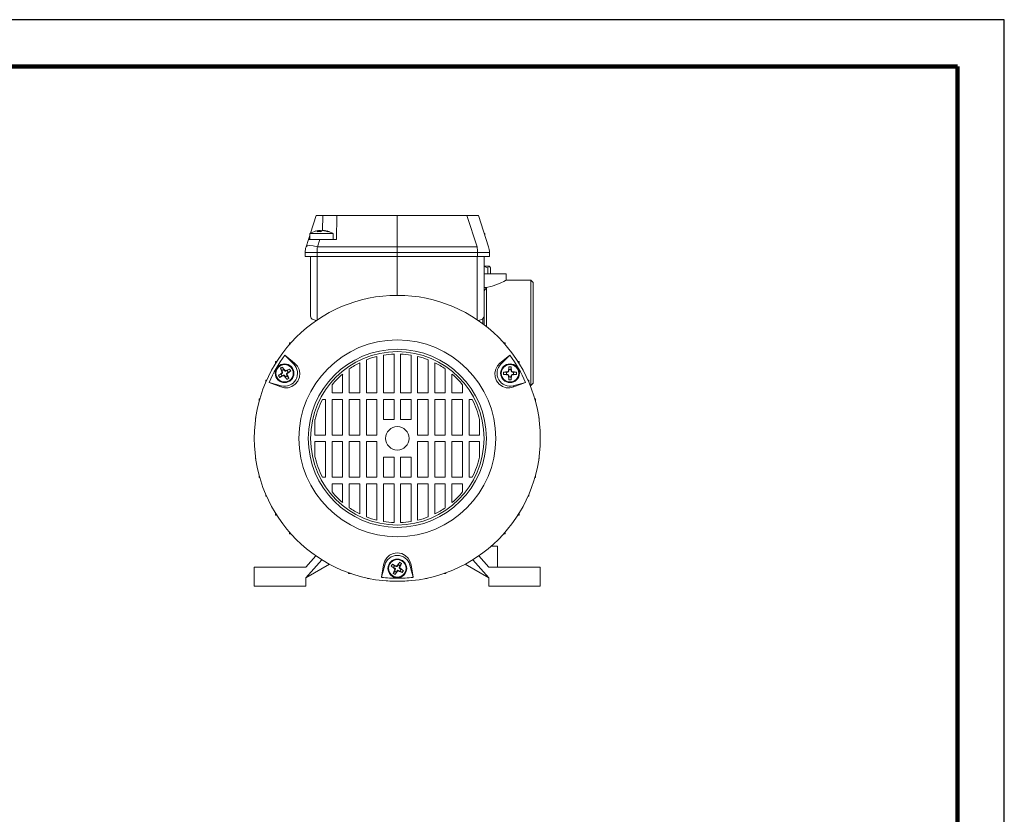
# Model space of a CAD drawing. Units: millimetres. Extents: x -4 to 213, y 0 to 297.
# Drawn here: x 105 to 210, y 212 to 297 of the extents above; entities that cross this region are included whole.
import ezdxf

# ---------------------------------------------------------------- set-up
doc = ezdxf.new("R2010")
doc.units = ezdxf.units.MM
doc.layers.add('1', color=3, linetype='Continuous')

# ---------------------------------------------------------------- blocks, each defined once
blk = doc.blocks.new('C')
at = {"layer": '1', "color": 250, "linetype": 'Continuous', "lineweight": 18}
for p, q in [((57.12, 183.66), (56.51, 181.78)), ((57.12, 183.66), (57.81, 183.66)), ((57.81, 183.66), (57.79, 182.06)), ((57.81, 183.66), (59.31, 183.66)), ((59.31, 183.66), (59.27, 181.11)), ((59.31, 183.66), (65.77, 183.66)), ((65.77, 180.34), (65.77, 183.66)), ((65.77, 183.66), (73.2, 183.66)), ((74.28, 180.34), (73.2, 183.66)), ((74.42, 183.66), (73.2, 183.66)), ((75.5, 180.34), (74.42, 183.66)), ((56.44, 181.74), (58.86, 181.74)), ((56.44, 181.11), (56.44, 181.74)), ((57.24, 181.95), (57.35, 182.06)), ((57.28, 182.06), (57.31, 182.07)), ((57.31, 182.07), (57.35, 182.06)), ((57.35, 182.07), (57.36, 181.96)), ((57.35, 182.06), (57.36, 181.96)), ((57.58, 182.07), (57.45, 182.06)), ((57.45, 182.06), (57.45, 181.96)), ((57.59, 182.06), (57.58, 182.07)), ((57.78, 182.06), (57.58, 181.95)), ((57.59, 182.06), (57.6, 181.97)), ((57.78, 182.06), (57.79, 182.07)), ((57.79, 182.07), (57.93, 182.06)), ((58.09, 182.06), (58.02, 182.07)), ((58.02, 182.07), (58.02, 182.05)), ((58.09, 182.06), (58.09, 182.03)), ((58.86, 181.74), (58.94, 181.74)), ((58.94, 181.11), (58.94, 181.74)), ((75.04, 181.74), (75.1, 181.74)), ((75.1, 181.55), (75.1, 181.74)), ((56.04, 180.34), (56.29, 181.11)), ((56.44, 181.55), (56.29, 181.11)), ((57.51, 181.11), (56.29, 181.11)), ((57.26, 180.34), (57.51, 181.11)), ((57.51, 181.11), (59.27, 181.11)), ((55.94, 179.29), (55.94, 179.72)), ((55.94, 179.72), (57.22, 179.72)), ((57.22, 179.29), (57.22, 179.72)), ((57.22, 179.72), (65.77, 179.72)), ((57.26, 180.34), (65.77, 180.34)), ((65.77, 179.72), (65.77, 180.34)), ((65.77, 180.34), (74.28, 180.34)), ((65.77, 179.29), (65.77, 179.72)), ((65.77, 179.72), (74.32, 179.72)), ((74.32, 179.29), (74.32, 179.72)), ((75.59, 179.72), (74.32, 179.72)), ((75.59, 179.29), (75.59, 179.72)), ((55.94, 179.29), (57.22, 179.29)), ((56.52, 179.29), (56.52, 172.94)), ((57.22, 179.29), (65.77, 179.29)), ((57.24, 179.29), (57.24, 172.56)), ((65.77, 179.29), (74.32, 179.29)), ((65.77, 175.16), (65.77, 179.29)), ((74.3, 179.29), (74.3, 172.56)), ((74.32, 179.29), (75.59, 179.29)), ((75.02, 179.29), (75.02, 172.94)), ((75.56, 178.26), (75.02, 178.26)), ((75.43, 178.08), (75.02, 178.24)), ((75.02, 177.46), (77.39, 177.46)), ((75.51, 178.23), (75.43, 178.08)), ((75.43, 178.08), (75.43, 177.46)), ((75.56, 178.26), (75.51, 178.23)), ((75.59, 178.26), (75.56, 178.26)), ((75.65, 178.19), (75.56, 178.26)), ((75.59, 178.26), (75.61, 178.24)), ((75.69, 178.08), (75.65, 178.19)), ((75.69, 178.08), (75.69, 177.46)), ((77.39, 177.46), (77.39, 176.79)), ((76.38, 176.32), (76.8, 176.49)), ((76.8, 176.49), (77.12, 176.65)), ((77.12, 176.65), (77.32, 176.75)), ((77.32, 176.75), (77.39, 176.79)), ((77.39, 176.79), (80.02, 176.79)), ((80.02, 176.79), (80.27, 176.54)), ((80.02, 165.54), (80.02, 176.79)), ((80.27, 165.79), (80.27, 176.54)), ((75.29, 176.01), (75.02, 176.01)), ((75.29, 176.01), (75.87, 176.15)), ((75.29, 171.82), (75.29, 176.01)), ((75.87, 176.15), (76.38, 176.32)), ((57.13, 172.48), (56.79, 172.58)), ((74.41, 172.48), (74.75, 172.58)), ((74.9, 172.13), (74.9, 172.67)), ((75.02, 172.04), (75.02, 172.94)), ((54.26, 170.1), (54.42, 170.1)), ((54.26, 170.1), (54.26, 169.91)), ((77.28, 170.1), (77.12, 170.1)), ((77.28, 170.1), (77.28, 169.91)), ((52.79, 168.1), (52.79, 167.91)), ((52.79, 168.1), (52.9, 168.1)), ((53.77, 168.78), (54.82, 167.92)), ((54.73, 167.82), (53.77, 168.78)), ((62.47, 164.76), (62.47, 168.29)), ((63.59, 164.76), (63.59, 168.65)), ((64.29, 168.79), (64.29, 164.76)), ((65.42, 164.76), (65.42, 168.91)), ((66.12, 164.76), (66.12, 168.91)), ((67.24, 168.79), (67.24, 164.76)), ((67.94, 164.76), (67.94, 168.65)), ((69.07, 164.76), (69.07, 168.29)), ((77.77, 168.78), (76.72, 167.92)), ((77.77, 168.78), (76.81, 167.82)), ((78.75, 168.1), (78.64, 168.1)), ((78.75, 168.1), (78.75, 167.91)), ((53.31, 167.38), (53.47, 167.14)), ((53.65, 167.24), (53.47, 167.14)), ((53.47, 167.14), (53.54, 166.99)), ((53.47, 167.01), (53.54, 166.99)), ((53.52, 167.5), (53.65, 167.24)), ((53.74, 167.11), (53.65, 167.24)), ((53.76, 167.17), (53.74, 167.11)), ((54.04, 167.13), (53.89, 167.06)), ((53.91, 167.13), (53.89, 167.06)), ((54.01, 166.86), (54.14, 166.96)), ((54.28, 167.3), (54.04, 167.13)), ((54.14, 166.96), (54.04, 167.13)), ((54.41, 167.09), (54.14, 166.96)), ((54.73, 167.82), (54.82, 167.92)), ((55.11, 167.61), (54.82, 167.92)), ((55.29, 167.26), (55.11, 167.61)), ((55.37, 166.85), (55.29, 167.26)), ((60.64, 164.76), (60.64, 167.31)), ((61.77, 164.76), (61.77, 167.97)), ((69.77, 164.76), (69.77, 167.97)), ((70.89, 164.76), (70.89, 167.31)), ((76.26, 167.29), (76.17, 166.89)), ((76.45, 167.64), (76.26, 167.29)), ((76.72, 167.92), (76.45, 167.64)), ((76.81, 167.82), (76.72, 167.92)), ((77.1, 166.97), (77.4, 166.95)), ((77.56, 166.97), (77.4, 166.95)), ((77.4, 166.95), (77.4, 166.75)), ((77.51, 167.01), (77.56, 166.97)), ((77.62, 167.13), (77.67, 167.08)), ((77.67, 167.53), (77.68, 167.24)), ((77.68, 167.24), (77.67, 167.08)), ((77.89, 167.24), (77.68, 167.24)), ((77.91, 167.53), (77.89, 167.24)), ((77.9, 167.08), (77.89, 167.24)), ((77.95, 167.13), (77.9, 167.08)), ((78.06, 167.01), (78.01, 166.97)), ((78.17, 166.95), (78.01, 166.97)), ((78.47, 166.97), (78.17, 166.95)), ((78.17, 166.75), (78.17, 166.95)), ((51.75, 166.1), (51.83, 166.1)), ((51.75, 166.1), (51.75, 165.91)), ((53.1, 166.61), (53.37, 166.74)), ((53.22, 166.4), (53.47, 166.57)), ((53.5, 166.84), (53.37, 166.74)), ((53.37, 166.74), (53.47, 166.57)), ((53.43, 166.85), (53.5, 166.84)), ((53.47, 166.57), (53.61, 166.64)), ((53.6, 166.57), (53.61, 166.64)), ((53.75, 166.53), (53.77, 166.59)), ((53.77, 166.59), (53.86, 166.46)), ((53.86, 166.46), (54.04, 166.56)), ((53.99, 166.2), (53.86, 166.46)), ((54.04, 166.56), (53.97, 166.71)), ((54.03, 166.69), (53.97, 166.71)), ((54.08, 166.85), (54.01, 166.86)), ((54.2, 166.32), (54.04, 166.56)), ((54.89, 165.67), (55.17, 166.01)), ((55.17, 166.01), (55.34, 166.42)), ((55.34, 166.42), (55.37, 166.85)), ((59.94, 164.76), (59.94, 166.77)), ((71.59, 164.76), (71.59, 166.77)), ((76.17, 166.89), (76.19, 166.46)), ((76.19, 166.46), (76.35, 166.04)), ((76.35, 166.04), (76.62, 165.69)), ((77.1, 166.73), (77.4, 166.75)), ((77.4, 166.75), (77.56, 166.73)), ((77.51, 166.69), (77.56, 166.73)), ((77.62, 166.57), (77.67, 166.62)), ((77.67, 166.62), (77.68, 166.46)), ((77.67, 166.17), (77.68, 166.46)), ((77.68, 166.46), (77.89, 166.46)), ((77.89, 166.46), (77.9, 166.62)), ((77.91, 166.17), (77.89, 166.46)), ((77.95, 166.57), (77.9, 166.62)), ((78.01, 166.73), (78.17, 166.75)), ((78.06, 166.69), (78.01, 166.73)), ((78.47, 166.73), (78.17, 166.75)), ((79.79, 166.1), (79.71, 166.1)), ((79.79, 166.1), (79.79, 165.91)), ((52.09, 165.87), (53.4, 165.52)), ((52.09, 165.87), (53.36, 165.39)), ((53.4, 165.52), (53.36, 165.39)), ((53.36, 165.39), (53.74, 165.3)), ((53.74, 165.3), (54.14, 165.31)), ((54.14, 165.31), (54.53, 165.43)), ((54.53, 165.43), (54.89, 165.67)), ((58.82, 164.76), (58.82, 165.63)), ((72.72, 165.63), (72.72, 164.76)), ((76.62, 165.69), (76.98, 165.44)), ((76.98, 165.44), (77.37, 165.31)), ((77.37, 165.31), (77.77, 165.3)), ((77.77, 165.3), (78.18, 165.39)), ((78.14, 165.52), (79.44, 165.87)), ((78.14, 165.52), (78.18, 165.39)), ((79.44, 165.87), (78.18, 165.39)), ((79.94, 165.54), (80.02, 165.54)), ((80.02, 165.54), (80.27, 165.79)), ((51.05, 164.11), (51.05, 163.91)), ((51.05, 164.11), (51.11, 164.11)), ((58.12, 164.06), (57.78, 164.06)), ((58.12, 160.26), (58.12, 164.06)), ((58.82, 164.76), (59.94, 164.76)), ((58.82, 164.06), (58.82, 160.26)), ((58.82, 164.06), (59.94, 164.06)), ((59.94, 160.26), (59.94, 164.06)), ((60.64, 164.76), (61.77, 164.76)), ((60.64, 164.06), (60.64, 160.26)), ((60.64, 164.06), (61.77, 164.06)), ((61.77, 160.26), (61.77, 164.06)), ((63.59, 164.76), (62.47, 164.76)), ((62.47, 164.06), (62.47, 160.26)), ((62.47, 164.06), (63.59, 164.06)), ((63.59, 160.26), (63.59, 164.06)), ((65.42, 164.76), (64.29, 164.76)), ((64.29, 161.91), (64.29, 164.06)), ((65.42, 164.06), (64.29, 164.06)), ((65.42, 164.06), (65.42, 161.91)), ((66.12, 164.76), (67.24, 164.76)), ((66.12, 164.06), (66.12, 161.91)), ((66.12, 164.06), (67.24, 164.06)), ((67.24, 161.91), (67.24, 164.06)), ((67.94, 164.76), (69.07, 164.76)), ((67.94, 160.26), (67.94, 164.06)), ((69.07, 164.06), (67.94, 164.06)), ((69.07, 164.06), (69.07, 160.26)), ((70.89, 164.76), (69.77, 164.76)), ((69.77, 160.26), (69.77, 164.06)), ((70.89, 164.06), (69.77, 164.06)), ((70.89, 164.06), (70.89, 160.26)), ((72.72, 164.76), (71.59, 164.76)), ((71.59, 164.06), (71.59, 160.26)), ((71.59, 164.06), (72.72, 164.06)), ((72.72, 160.26), (72.72, 164.06)), ((73.42, 160.26), (73.42, 164.06)), ((73.76, 164.06), (73.42, 164.06)), ((80.49, 164.11), (80.43, 164.11)), ((80.49, 164.11), (80.49, 163.91)), ((50.65, 162.1), (50.68, 162.1)), ((50.65, 162.1), (50.65, 161.91)), ((56.99, 161.91), (56.99, 160.26)), ((64.29, 161.91), (65.42, 161.91)), ((67.24, 161.91), (66.12, 161.91)), ((74.54, 161.91), (74.54, 160.26)), ((80.89, 162.1), (80.86, 162.1)), ((80.89, 162.1), (80.89, 161.91)), ((50.52, 160.01), (50.52, 160.1)), ((50.52, 160.1), (50.52, 160.1)), ((50.52, 159.73), (50.52, 159.82)), ((50.52, 159.73), (50.52, 159.73)), ((58.12, 160.26), (56.99, 160.26)), ((59.94, 160.26), (58.82, 160.26)), ((61.77, 160.26), (60.64, 160.26)), ((63.59, 160.26), (62.47, 160.26)), ((67.94, 160.26), (69.07, 160.26)), ((69.77, 160.26), (70.89, 160.26)), ((72.72, 160.26), (71.59, 160.26)), ((73.42, 160.26), (74.54, 160.26)), ((81.02, 160.01), (81.02, 160.1)), ((81.02, 160.1), (81.02, 160.1)), ((81.02, 159.73), (81.02, 159.82)), ((81.02, 159.73), (81.02, 159.73)), ((56.99, 157.91), (56.99, 159.56)), ((58.12, 159.56), (56.99, 159.56)), ((58.12, 159.56), (58.12, 155.76)), ((59.94, 159.56), (58.82, 159.56)), ((58.82, 155.76), (58.82, 159.56)), ((59.94, 159.56), (59.94, 155.76)), ((60.64, 159.56), (60.64, 155.76)), ((61.77, 159.56), (60.64, 159.56)), ((61.77, 155.76), (61.77, 159.56)), ((62.47, 159.56), (62.47, 155.76)), ((62.47, 159.56), (63.59, 159.56)), ((63.59, 155.76), (63.59, 159.56)), ((67.94, 159.56), (67.94, 155.76)), ((69.07, 159.56), (67.94, 159.56)), ((69.07, 155.76), (69.07, 159.56)), ((69.77, 155.76), (69.77, 159.56)), ((70.89, 159.56), (69.77, 159.56)), ((70.89, 159.56), (70.89, 155.76)), ((71.59, 159.56), (71.59, 155.76)), ((71.59, 159.56), (72.72, 159.56)), ((72.72, 155.76), (72.72, 159.56)), ((73.42, 155.76), (73.42, 159.56)), ((73.42, 159.56), (74.54, 159.56)), ((74.54, 157.91), (74.54, 159.56)), ((50.65, 157.72), (50.65, 157.91)), ((50.65, 157.72), (50.68, 157.72)), ((64.29, 157.91), (65.42, 157.91)), ((64.29, 155.76), (64.29, 157.91)), ((65.42, 155.76), (65.42, 157.91)), ((66.12, 157.91), (66.12, 155.76)), ((66.12, 157.91), (67.24, 157.91)), ((67.24, 157.91), (67.24, 155.76)), ((80.89, 157.72), (80.86, 157.72)), ((80.89, 157.72), (80.89, 157.91)), ((51.05, 155.72), (51.05, 155.91)), ((51.05, 155.72), (51.11, 155.72)), ((58.12, 155.76), (57.78, 155.76)), ((58.82, 155.76), (59.94, 155.76)), ((61.77, 155.76), (60.64, 155.76)), ((63.59, 155.76), (62.47, 155.76)), ((64.29, 155.76), (65.42, 155.76)), ((67.24, 155.76), (66.12, 155.76)), ((69.07, 155.76), (67.94, 155.76)), ((70.89, 155.76), (69.77, 155.76)), ((72.72, 155.76), (71.59, 155.76)), ((73.76, 155.76), (73.42, 155.76)), ((80.49, 155.72), (80.43, 155.72)), ((80.49, 155.72), (80.49, 155.91)), ((58.82, 154.19), (58.82, 155.06)), ((58.82, 155.06), (59.94, 155.06)), ((59.94, 153.05), (59.94, 155.06)), ((61.77, 155.06), (60.64, 155.06)), ((60.64, 152.51), (60.64, 155.06)), ((61.77, 151.85), (61.77, 155.06)), ((62.47, 151.54), (62.47, 155.06)), ((63.59, 155.06), (62.47, 155.06)), ((63.59, 155.06), (63.59, 151.18)), ((64.29, 155.06), (64.29, 151.03)), ((64.29, 155.06), (65.42, 155.06)), ((65.42, 155.06), (65.42, 150.92)), ((66.12, 155.06), (66.12, 150.92)), ((66.12, 155.06), (67.24, 155.06)), ((67.24, 155.06), (67.24, 151.03)), ((67.94, 151.18), (67.94, 155.06)), ((67.94, 155.06), (69.07, 155.06)), ((69.07, 151.54), (69.07, 155.06)), ((69.77, 151.85), (69.77, 155.06)), ((69.77, 155.06), (70.89, 155.06)), ((70.89, 152.51), (70.89, 155.06)), ((71.59, 153.05), (71.59, 155.06)), ((72.72, 155.06), (71.59, 155.06)), ((72.72, 154.19), (72.72, 155.06)), ((51.75, 153.73), (51.75, 153.91)), ((51.75, 153.73), (51.83, 153.73)), ((79.79, 153.73), (79.71, 153.73)), ((79.79, 153.73), (79.79, 153.91)), ((52.79, 151.73), (52.79, 151.91)), ((52.79, 151.73), (52.9, 151.73)), ((78.75, 151.73), (78.64, 151.73)), ((78.75, 151.73), (78.75, 151.91)), ((54.26, 149.73), (54.26, 149.91)), ((54.26, 149.73), (54.42, 149.73)), ((77.28, 149.73), (77.12, 149.73)), ((77.28, 149.73), (77.28, 149.91)), ((76.46, 148.41), (75.79, 148.41)), ((76.46, 146.16), (76.46, 148.41)), ((56.02, 146.16), (57.09, 147.37)), ((64.65, 147.16), (64.43, 146.83)), ((64.95, 147.44), (64.65, 147.16)), ((65.33, 147.62), (64.95, 147.44)), ((65.77, 147.69), (65.33, 147.62)), ((66.24, 147.61), (65.77, 147.69)), ((66.62, 147.41), (66.24, 147.61)), ((66.92, 147.14), (66.62, 147.41)), ((67.12, 146.8), (66.92, 147.14)), ((75.52, 146.16), (74.45, 147.37)), ((50.52, 146.16), (56.02, 146.16)), ((50.52, 144.16), (50.52, 146.16)), ((57.73, 146.96), (56.02, 145.03)), ((56.02, 145.03), (58.55, 146.48)), ((64.09, 145.09), (64.31, 146.43)), ((64.44, 146.39), (64.09, 145.09)), ((64.43, 146.83), (64.31, 146.43)), ((64.44, 146.39), (64.31, 146.43)), ((65.12, 146.27), (65.38, 146.14)), ((65.24, 146.48), (65.48, 146.32)), ((65.48, 146.32), (65.38, 146.14)), ((65.38, 146.14), (65.51, 146.05)), ((65.45, 146.03), (65.51, 146.05)), ((65.63, 146.25), (65.48, 146.32)), ((65.61, 146.32), (65.63, 146.25)), ((65.77, 146.36), (65.78, 146.29)), ((65.88, 146.43), (65.78, 146.29)), ((66.01, 146.69), (65.88, 146.43)), ((66.05, 146.32), (65.88, 146.43)), ((65.98, 146.18), (66.05, 146.32)), ((66.05, 146.2), (65.98, 146.18)), ((66.09, 146.04), (66.03, 146.02)), ((66.16, 145.93), (66.03, 146.02)), ((66.22, 146.57), (66.05, 146.32)), ((67.1, 146.39), (67.23, 146.43)), ((67.45, 145.09), (67.1, 146.39)), ((67.23, 146.43), (67.12, 146.8)), ((67.45, 145.09), (67.23, 146.43)), ((75.52, 145.03), (72.99, 146.48)), ((73.81, 146.96), (75.52, 145.03)), ((81.02, 146.16), (75.52, 146.16)), ((81.02, 144.16), (81.02, 146.16)), ((56.02, 145.03), (56.02, 144.16)), ((60.58, 145.51), (60.58, 145.57)), ((60.58, 145.51), (60.77, 145.51)), ((62.58, 144.96), (62.58, 145)), ((62.77, 144.96), (62.58, 144.96)), ((65.32, 145.51), (65.49, 145.75)), ((65.55, 145.9), (65.49, 145.75)), ((65.49, 145.88), (65.55, 145.9)), ((65.49, 145.75), (65.66, 145.65)), ((65.53, 145.39), (65.66, 145.65)), ((65.66, 145.65), (65.76, 145.78)), ((65.77, 145.72), (65.76, 145.78)), ((65.91, 145.82), (66.06, 145.76)), ((65.93, 145.76), (65.91, 145.82)), ((66.06, 145.76), (66.16, 145.93)), ((66.3, 145.59), (66.06, 145.76)), ((66.42, 145.8), (66.16, 145.93)), ((68.77, 144.96), (68.95, 144.96)), ((68.95, 144.96), (68.96, 145)), ((70.96, 145.51), (70.77, 145.51)), ((70.96, 145.51), (70.96, 145.57)), ((75.52, 145.03), (75.52, 144.16)), ((56.02, 144.16), (50.52, 144.16)), ((64.58, 144.7), (64.58, 144.71)), ((64.77, 144.7), (64.58, 144.7)), ((66.77, 144.7), (66.96, 144.7)), ((66.96, 144.7), (66.96, 144.71)), ((75.52, 144.16), (81.02, 144.16))]:
    blk.add_line(p, q, dxfattribs=at)
for centre, radius in [((65.77, 159.91), 15.25), ((65.77, 159.91), 10.5), ((65.77, 159.91), 9.5), ((65.77, 159.91), 9.25), ((53.75, 166.85), 1), ((53.75, 166.85), 0.93), ((77.79, 166.85), 1), ((77.79, 166.85), 0.93), ((65.77, 146.04), 1), ((65.77, 146.04), 0.93)]:
    blk.add_circle(centre, radius, dxfattribs=at)
for centre, radius, start, end in [((57.69, 179.76), 2.34, 104.644, 122.3443), ((57.57, 180.2), 1.88, 98.8151, 104.6608), ((57.41, 179.64), 2.32, 85.7955, 94.2045), ((57.76, 179.88), 2.2, 98.1835, 100.5889), ((57.42, 181.5), 0.588, 62.5681, 72.4941), ((57.61, 179.86), 2.22, 70.2091, 81.7965), ((57.8, 180.2), 1.88, 68.5275, 81.1803), ((57.69, 179.76), 2.34, 57.6557, 75.3424), ((58.43, 181.57), 0.392, 90.2836, 100.2487), ((58.43, 181.67), 0.287, 78.0262, 90.2849), ((73.85, 179.76), 2.34, 57.6557, 59.7966), ((57.94, 179.72), 2, 162.001, 179.999), ((62.56, 179.73), 5.34, 173.4081, 180.0539), ((68.98, 179.73), 5.34, 359.9461, 6.5919), ((73.59, 179.72), 2, 0.001, 17.999), ((33.34, 207.97), 52.75, 322.2044, 322.6945), ((56.89, 172.94), 0.375, 180.0006, 253.4994), ((74.64, 172.94), 0.375, 286.5007, 359.9993), ((65.77, 159.91), 14.92, 143.5439, 156.4563), ((65.77, 159.91), 9, 103.9849, 111.5102), ((65.77, 159.91), 9, 92.2287, 99.4327), ((65.77, 159.91), 9, 80.5673, 87.7713), ((65.77, 159.91), 9, 68.4898, 76.0151), ((65.77, 159.91), 14.92, 23.5439, 36.4563), ((55.49, 163.84), 4.16, 119.9996, 121.6599), ((74.04, 176.33), 22.58, 203.3551, 204.3896), ((53.75, 166.85), 1.38, 255, 45), ((55.49, 163.84), 4.16, 118.3401, 120.0004), ((53.36, 166.96), 0.127, 305.7499, 24.2501), ((35.4, 154.02), 22.58, 35.6104, 36.6449), ((53.86, 167.25), 0.127, 215.7499, 294.2501), ((63.24, 146.56), 22.58, 113.355, 114.3896), ((40.93, 185.21), 22.58, 305.6104, 306.645), ((50.74, 165.11), 4.17, 28.3404, 31.6595), ((65.77, 159.91), 9, 116.3878, 124.7115), ((65.77, 159.91), 9, 55.2885, 63.6122), ((77.79, 166.85), 1.38, 135, 285), ((79.72, 144.54), 22.58, 95.6104, 96.6449), ((81.27, 166.85), 4.17, 178.3405, 181.6595), ((77.5, 167.14), 0.127, 275.7499, 354.2501), ((100.1, 164.92), 22.58, 173.3551, 174.3896), ((77.79, 163.37), 4.17, 88.3405, 91.6595), ((55.47, 164.92), 22.58, 5.6104, 6.645), ((78.08, 167.14), 0.127, 185.7499, 264.2501), ((75.86, 144.54), 22.58, 83.355, 84.3896), ((74.31, 166.85), 4.16, 359.9996, 1.6599), ((66.58, 148.49), 22.58, 125.6104, 126.6449), ((56.77, 168.59), 4.17, 208.3405, 211.6595), ((44.27, 187.14), 22.58, 293.355, 294.3896), ((53.65, 166.45), 0.127, 35.7499, 114.2501), ((72.11, 179.68), 22.58, 215.6104, 216.6449), ((52.01, 169.87), 4.17, 298.3405, 301.6595), ((54.15, 166.74), 0.127, 125.7499, 204.2501), ((33.47, 157.37), 22.58, 23.355, 24.3896), ((65.77, 159.91), 9, 130.3325, 140.5539), ((65.77, 159.91), 9, 39.4462, 49.6675), ((79.72, 189.16), 22.58, 263.355, 264.3896), ((77.5, 166.56), 0.127, 5.7499, 84.2501), ((100.1, 168.78), 22.58, 185.6104, 186.6449), ((77.79, 170.33), 4.17, 268.3404, 271.6595), ((55.47, 168.78), 22.58, 353.355, 354.3896), ((78.08, 166.56), 0.127, 95.7499, 174.2501), ((75.86, 189.16), 22.58, 275.6104, 276.6449), ((74.31, 166.85), 4.16, 358.3401, 0.0004), ((65.77, 159.91), 9, 152.5412, 167.1615), ((65.77, 159.91), 9, 12.8386, 27.4588), ((65.77, 159.91), 1.25, 270, 180), ((65.77, 159.91), 1.25, 180, 270), ((65.77, 159.91), 9, 192.8385, 207.4588), ((65.77, 159.91), 9, 332.5411, 347.1615), ((65.77, 159.91), 9, 219.4461, 229.6675), ((65.77, 159.91), 9, 310.3325, 320.5539), ((65.77, 159.91), 9, 235.2885, 243.6122), ((65.77, 159.91), 9, 296.3878, 304.7115), ((65.77, 159.91), 9, 248.4898, 256.0151), ((65.77, 159.91), 9, 283.9849, 291.5102), ((65.77, 159.91), 9, 260.5673, 267.7713), ((65.77, 159.91), 9, 272.2287, 279.4327), ((65.77, 146.04), 1.38, 15, 165), ((68.78, 144.3), 4.17, 148.3404, 151.6595), ((78.6, 164.4), 22.58, 233.355, 234.3896), ((56.29, 125.75), 22.58, 65.6104, 66.6449), ((65.37, 145.93), 0.127, 335.7499, 54.2501), ((65.66, 146.43), 0.127, 245.7499, 324.2501), ((84.13, 133.21), 22.58, 143.355, 144.3896), ((64.03, 143.02), 4.17, 58.3405, 61.6595), ((66.17, 146.14), 0.127, 155.7499, 234.2501), ((45.48, 155.52), 22.58, 335.6104, 336.645), ((52.94, 127.68), 22.58, 53.355, 54.3896), ((65.77, 159.91), 14.92, 263.5438, 270), ((86.06, 136.55), 22.58, 155.6104, 156.6449), ((67.51, 149.05), 4.16, 238.3401, 240.0004), ((67.51, 149.05), 4.16, 239.9996, 241.6599), ((47.41, 158.87), 22.58, 323.355, 324.3896), ((65.88, 145.64), 0.127, 65.7499, 144.2501), ((65.77, 159.91), 14.92, 270, 276.4562), ((75.25, 166.33), 22.58, 245.6104, 246.6449), ((62.75, 147.78), 4.17, 328.3405, 331.6595)]:
    blk.add_arc(centre, radius, start, end, dxfattribs=at)
for centre, major_axis, ratio, start_param, end_param in [((57.3, 179.93), (-1.26, 0.41), 0.285954, 4.839792, 6.283185), ((53.42, 166.94), (0.122, -0.033), 0.993541, 5.588242, 6.978128), ((53.84, 167.18), (-0.033, -0.122), 0.993541, 5.588242, 6.978128), ((77.55, 167.09), (0.089, -0.089), 0.993541, 5.588242, 6.978128), ((78.03, 167.09), (-0.089, -0.089), 0.993541, 5.588242, 6.978128), ((53.67, 166.52), (0.033, 0.122), 0.993541, 5.588242, 6.978128), ((54.08, 166.76), (-0.122, 0.033), 0.993541, 5.588242, 6.978128), ((77.55, 166.61), (0.089, 0.089), 0.993541, 5.588242, 6.978128), ((78.03, 166.61), (-0.089, 0.089), 0.993541, 5.588242, 6.978128), ((65.44, 145.95), (0.122, 0.033), 0.993541, 5.588242, 6.978128), ((65.68, 146.37), (0.033, -0.122), 0.993541, 5.588242, 6.978128), ((66.1, 146.13), (-0.122, -0.033), 0.993541, 5.588242, 6.978128), ((65.86, 145.71), (-0.033, 0.122), 0.993541, 5.588242, 6.978128)]:
    blk.add_ellipse(centre, major_axis=major_axis, ratio=ratio, start_param=start_param, end_param=end_param, dxfattribs=at)

msp = doc.modelspace()

# ---------------------------------------------------------------- linework, layer by layer
at = {"color": 7, "linetype": 'Continuous', "lineweight": 25}
for p, q in [((210, 297), (0, 297)), ((210, 0), (210, 297)), ((210, 292.75), (210, 296.25))]:
    msp.add_line(p, q, dxfattribs=at)
at = {"color": 7, "linetype": 'Continuous', "lineweight": 140}
for q in [(5, 292), (205, 5)]:
    msp.add_line((205, 292), q, dxfattribs=at)

# ---------------------------------------------------------------- block references
at = {"color": 7, "linetype": 'Continuous'}
msp.add_blockref('C', (79.5, 92.44), dxfattribs=at)

doc.saveas('drawing.dxf')
